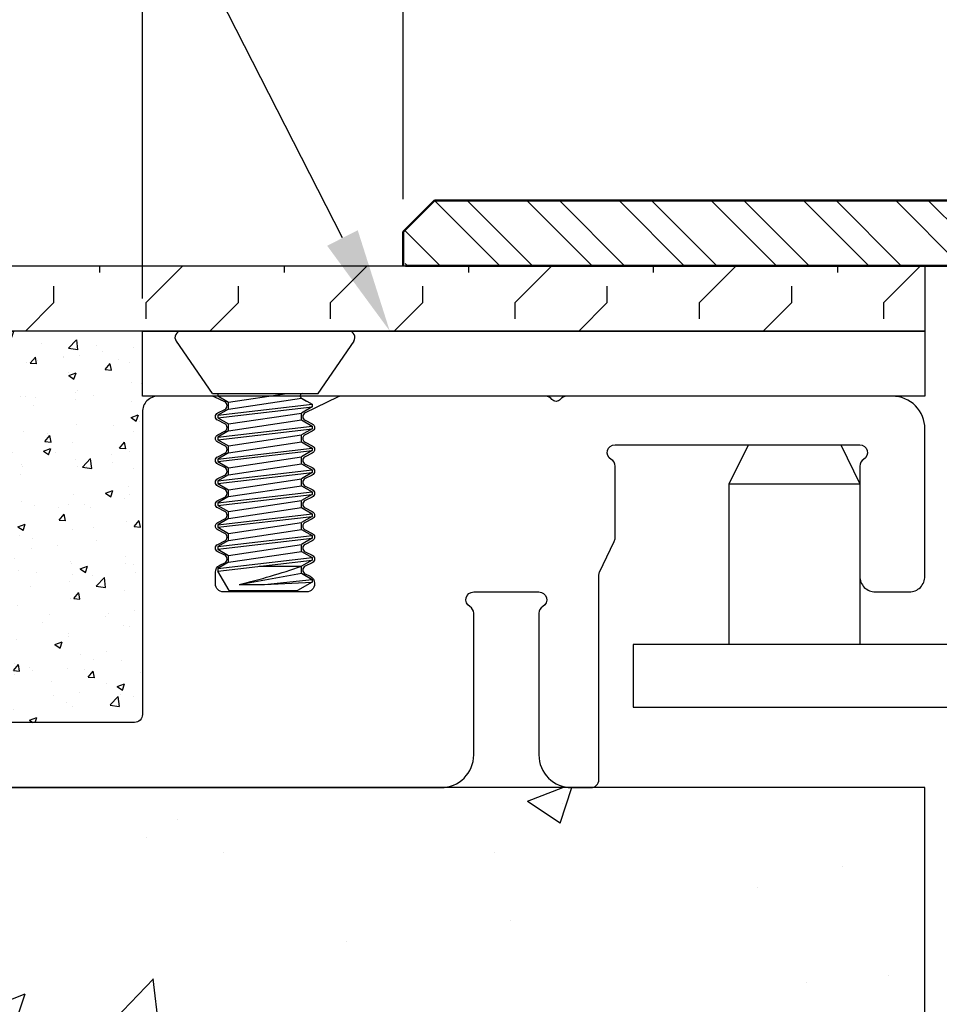
# Model space of a CAD drawing. Units: inches. Extents: x 80.2 to 157.4, y 39 to 103.3.
# Drawn here: x 148.3 to 150, y 44.3 to 46.2 of the extents above; entities that cross this region are included whole.
import ezdxf
from ezdxf import colors
from ezdxf.entities.mleader import LeaderData, LeaderLine
from ezdxf.math import Vec2, Vec3

# ---------------------------------------------------------------- set-up
doc = ezdxf.new("R2010")
doc.units = ezdxf.units.IN
doc.header["$MEASUREMENT"] = 0
for name, color, linetype in [('ANCHOR', 3, 'Continuous'), ('CENTER BAR', 3, 'Continuous'), ('COVER', 4, 'Continuous'), ('DIM', 6, 'Continuous'), ('FRAME D106', 4, 'Continuous'), ('Hatch', 8, 'Continuous'), ('Substrate', 2, 'Continuous')]:
    doc.layers.add(name, color=color, linetype=linetype)
doc.layers.add('Profile', color=4, linetype='Continuous', lineweight=50)
doc.styles.add('ARIAL', font='arial.ttf', dxfattribs={"height": 0.2})
doc.styles.get("Standard").update_dxf_attribs({"font": 'arial.ttf'})
doc.dimstyles.new('AA', dxfattribs={"dimtxt": 0.2, "dimasz": 0.2, "dimexe": 0.1, "dimexo": 0.0625, "dimgap": 0.09, "dimtad": 0, "dimtih": 1, "dimtoh": 1, "dimdec": 4, "dimzin": 0, "dimdsep": 46, "dimlunit": 4, "dimtxsty": 'ARIAL', "dimcen": 0.09, "dimclrd": 256, "dimclre": 256, "dimclrt": 256, "dimadec": 0, "dimazin": 0, "dimtfac": 1, "dimtdec": 4, "dimtofl": 0, "dimtmove": 0, "dimatfit": 3, "dimfxl": 1, "dimfrac": 2, "dimtolj": 1, "dimtzin": 0, "dimlwd": -1, "dimarcsym": 0})

# ---------------------------------------------------------------- blocks, each defined once
blk = doc.blocks.new('*D31')
at = {"layer": 'DEFPOINTS', "color": 0, "transparency": 16777216}
for p in [(148.9853, 47.072), (148.9853, 45.7438), (152.4853, 45.7438)]:
    blk.add_point(p, dxfattribs=at)
at = {"layer": 'DIM', "lineweight": -2, "transparency": 16777216}
for p, q in [((148.9853, 45.8063), (148.9853, 47.172)), ((152.4853, 46.721), (152.4853, 47.172)), ((152.4853, 45.8063), (152.4853, 46.596))]:
    blk.add_line(p, q, dxfattribs=at)
at = {"layer": 'DIM', "linetype": 'Continuous', "transparency": 16777216}
for p, q in [((149.1853, 47.072), (149.7959, 47.072)), ((152.2853, 47.072), (151.6757, 47.072))]:
    blk.add_line(p, q, dxfattribs=at)
at = {"layer": 'DIM', "transparency": 16777216}
for points in [[(149.1853, 47.1053), (149.1853, 47.0386), (148.9853, 47.072)], [(152.2853, 47.1053), (152.2853, 47.0386), (152.4853, 47.072)]]:
    blk.add_solid(points, dxfattribs=at)
at = {"layer": 'DIM', "transparency": 16777216, "insert": (150.7358, 47.072), "char_height": 0.2, "attachment_point": 5, "style": 'ARIAL'}
blk.add_mtext('\\A1;3 1/2" [89mm]', dxfattribs=at)
blk = doc.blocks.new('A$C03BA2916')
at = {"layer": 'ANCHOR'}
for p, q in [((0.16, 0), (-0.16, 0)), ((-0.1008, -0.1195), (-0.1698, -0.0196)), ((0.1017, -0.1195), (0.1707, -0.0196)), ((-0.1008, -0.1195), (0.1017, -0.1195)), ((-0.0902, -0.1195), (-0.0902, -0.1245)), ((-0.0902, -0.1245), (-0.0699, -0.1363)), ((-0.0699, -0.1363), (0.0421, -0.1195)), ((-0.0699, -0.1496), (0.0699, -0.1286)), ((0.0699, -0.1286), (0.0795, -0.1342)), ((0.0699, -0.1286), (0.0902, -0.1404)), ((-0.0902, -0.1614), (0.0902, -0.1404)), ((-0.0902, -0.1664), (0.0902, -0.1454)), ((-0.0699, -0.1496), (-0.0902, -0.1614)), ((0.0902, -0.1454), (0.0699, -0.1572)), ((0.0902, -0.1404), (0.0902, -0.1454)), ((-0.0902, -0.1614), (-0.0902, -0.1664)), ((-0.0902, -0.1664), (-0.0699, -0.1782)), ((-0.0699, -0.1782), (0.0699, -0.1572)), ((-0.0902, -0.2034), (0.0902, -0.1824)), ((-0.0902, -0.2084), (0.0902, -0.1874)), ((-0.0699, -0.1915), (0.0699, -0.1705)), ((0.0699, -0.1705), (0.0902, -0.1824)), ((0.0902, -0.1874), (0.0699, -0.1992)), ((0.0902, -0.1824), (0.0902, -0.1874)), ((-0.0699, -0.1915), (-0.0902, -0.2034)), ((-0.0902, -0.2034), (-0.0902, -0.2084)), ((-0.0699, -0.2202), (0.0699, -0.1992)), ((-0.0902, -0.2084), (-0.0699, -0.2202)), ((-0.0902, -0.2453), (0.0902, -0.2243)), ((-0.0699, -0.2335), (0.0699, -0.2125)), ((0.0699, -0.2125), (0.0902, -0.2243)), ((0.0902, -0.2243), (0.0902, -0.2293)), ((-0.0902, -0.2503), (0.0902, -0.2293)), ((-0.0699, -0.2335), (-0.0902, -0.2453)), ((-0.0699, -0.2621), (0.0699, -0.2411)), ((0.0902, -0.2293), (0.0699, -0.2411)), ((-0.0902, -0.2453), (-0.0902, -0.2503)), ((-0.0902, -0.2503), (-0.0699, -0.2621)), ((-0.0699, -0.2754), (0.0699, -0.2544)), ((0.0699, -0.2544), (0.0902, -0.2663)), ((-0.0902, -0.2873), (0.0902, -0.2663)), ((-0.0902, -0.2923), (0.0902, -0.2713)), ((-0.0699, -0.2754), (-0.0902, -0.2873)), ((0.0902, -0.2713), (0.0699, -0.2831)), ((0.0902, -0.2663), (0.0902, -0.2713)), ((-0.0902, -0.2873), (-0.0902, -0.2923)), ((-0.0902, -0.2923), (-0.0699, -0.3041)), ((-0.0699, -0.3041), (0.0699, -0.2831)), ((-0.0699, -0.3174), (0.0699, -0.2964)), ((0.0699, -0.2964), (0.0902, -0.3082)), ((-0.0902, -0.3292), (0.0902, -0.3082)), ((-0.0902, -0.3342), (0.0902, -0.3132)), ((-0.0699, -0.3174), (-0.0902, -0.3292)), ((0.0902, -0.3132), (0.0699, -0.325)), ((0.0902, -0.3082), (0.0902, -0.3132)), ((-0.0902, -0.3292), (-0.0902, -0.3342)), ((-0.0902, -0.3342), (-0.0699, -0.346)), ((-0.0699, -0.346), (0.0699, -0.325)), ((-0.0699, -0.3593), (0.0699, -0.3384)), ((0.0699, -0.3384), (0.0902, -0.3502)), ((-0.0902, -0.3712), (0.0902, -0.3502)), ((-0.0902, -0.3762), (0.0902, -0.3552)), ((0.0902, -0.3552), (0.0699, -0.367)), ((0.0902, -0.3502), (0.0902, -0.3552)), ((-0.0699, -0.3593), (-0.0902, -0.3712)), ((-0.0902, -0.3712), (-0.0902, -0.3762)), ((-0.0902, -0.3762), (-0.0699, -0.388)), ((-0.0699, -0.388), (0.0699, -0.367)), ((-0.0902, -0.4131), (0.0902, -0.3921)), ((-0.0699, -0.4013), (0.0699, -0.3803)), ((0.0699, -0.3803), (0.0902, -0.3921)), ((0.0902, -0.3921), (0.0902, -0.3971)), ((-0.0902, -0.4181), (0.0902, -0.3971)), ((-0.0699, -0.4013), (-0.0902, -0.4131)), ((-0.0902, -0.4131), (-0.0902, -0.4181)), ((-0.0699, -0.4299), (0.0699, -0.409)), ((0.0902, -0.3971), (0.0699, -0.409)), ((-0.0902, -0.4181), (-0.0699, -0.4299)), ((-0.0699, -0.4432), (0.0699, -0.4223)), ((0.0699, -0.4223), (0.0902, -0.4341)), ((-0.0902, -0.4551), (0.0902, -0.4341)), ((-0.0902, -0.4601), (0.0902, -0.4391)), ((-0.0699, -0.4432), (-0.0902, -0.4551)), ((-0.0113, -0.4509), (0.0699, -0.4509)), ((0.0902, -0.4391), (0.0699, -0.4509)), ((0.0902, -0.4341), (0.0902, -0.4391)), ((-0.0902, -0.4551), (-0.0902, -0.4601)), ((-0.0688, -0.4974), (-0.0902, -0.4601)), ((-0.0495, -0.4855), (0.0699, -0.4642)), ((0.0699, -0.4642), (0.0902, -0.476)), ((-0.0009, -0.4855), (0.0902, -0.476)), ((-0.0009, -0.4855), (0.0902, -0.481)), ((0.0902, -0.481), (0.0622, -0.4974)), ((0.0902, -0.476), (0.0902, -0.481)), ((-0.0688, -0.4974), (0.0622, -0.4974))]:
    blk.add_line(p, q, dxfattribs=at)
for points in [[(-0.0699, -0.1496), (-0.0699, -0.1363)], [(0.0699, -0.1705), (0.0699, -0.1572)], [(-0.0699, -0.1915), (-0.0699, -0.1782)], [(0.0699, -0.2125), (0.0699, -0.1992)], [(-0.0699, -0.2335), (-0.0699, -0.2202)], [(0.0699, -0.2544), (0.0699, -0.2411)], [(-0.0699, -0.2754), (-0.0699, -0.2621)], [(0.0699, -0.2964), (0.0699, -0.2831)], [(-0.0699, -0.3174), (-0.0699, -0.3041)], [(0.0699, -0.3384), (0.0699, -0.325)], [(-0.0699, -0.3593), (-0.0699, -0.346)], [(0.0699, -0.3803), (0.0699, -0.367)], [(-0.0699, -0.4013), (-0.0699, -0.388)], [(0.0699, -0.4223), (0.0699, -0.409)], [(-0.0699, -0.4432), (-0.0699, -0.4299)], [(0.0699, -0.4642), (0.0699, -0.4509)]]:
    blk.add_lwpolyline(points, dxfattribs=at)
for centre, radius, start, end in [((-0.16, -0.0125), 0.0125, 90, 214.645), ((0.16, -0.0125), 0.0125, 325.355, 90), ((0.0724, -0.1243), 0.005, 105.5715, 239.7057), ((-0.3355, 0.7241), 1.243, 283.3, 289.0333), ((-0.0252, 0.3464), 0.8323, 268.326, 271.674)]:
    blk.add_arc(centre, radius, start, end, dxfattribs=at)
blk = doc.blocks.new('*D36')
at = {"layer": 'DEFPOINTS', "color": 0, "transparency": 16777216}
for p in [(152.9853, 47.572), (148.4853, 45.5538), (152.9853, 45.5538)]:
    blk.add_point(p, dxfattribs=at)
at = {"layer": 'DIM', "lineweight": -2, "transparency": 16777216}
for p, q in [((148.4853, 46.5479), (148.4853, 47.672)), ((152.9853, 47.2335), (152.9853, 47.672)), ((152.9853, 45.9705), (152.9853, 47.1085)), ((148.4853, 45.6163), (148.4853, 46.4229)), ((152.9853, 45.6163), (152.9853, 45.8455))]:
    blk.add_line(p, q, dxfattribs=at)
at = {"layer": 'DIM', "transparency": 16777216}
for p, q in [((148.6853, 47.572), (149.7136, 47.572)), ((152.7853, 47.572), (151.757, 47.572))]:
    blk.add_line(p, q, dxfattribs=at)
for points in [[(148.6853, 47.6053), (148.6853, 47.5386), (148.4853, 47.572)], [(152.7853, 47.6053), (152.7853, 47.5386), (152.9853, 47.572)]]:
    blk.add_solid(points, dxfattribs=at)
at = {"layer": 'DIM', "transparency": 16777216, "insert": (150.7353, 47.572), "char_height": 0.2, "attachment_point": 5, "style": 'ARIAL'}
blk.add_mtext('\\A1;4 1/2" [114mm]', dxfattribs=at)

msp = doc.modelspace()

# ---------------------------------------------------------------- hatches: boundary and pattern name
at = {"layer": 'Hatch'}
h = msp.add_hatch(dxfattribs=at)
h.set_pattern_fill('STEEL', color=256, angle=90)
h.set_pattern_definition([(135, (0, -0.25), (-0.08838835, -0.08838835), []), (135, (-0.0625, -0.25), (-0.08838835, -0.08838835), [])])
h.paths.add_polyline_path([(150.49228, 45.80376), (149.04532, 45.80376), (148.98532, 45.74376), (148.98958, 45.67876), (150.60094, 45.67876)])
h.paths.add_polyline_path([(152.42532, 45.80376), (150.97836, 45.80376), (150.8697, 45.67876), (152.48532, 45.67876), (152.48532, 45.74376)])
h = msp.add_hatch(dxfattribs=at)
h.set_pattern_fill('FLEX', color=256, scale=0.5, angle=45, style=0)
h.paths.add_polyline_path([(145.02795, 45.67876), (145.02384, 45.55376), (149.98532, 45.55376), (149.98532, 45.67876)])
h = msp.add_hatch(dxfattribs=at)
h.set_pattern_fill('AR-CONC', color=256, scale=0.125, style=0)
h.set_pattern_definition([(50, (61.81116, -11.1528), (0.896575, -0.07844), [0.09375, -1.03125]), (355, (61.8112, -11.1528), (-0.173439, 0.94024), [0.075, -0.825]), (100.4514, (61.8859, -11.1593), (0.723137, 0.8617994), [0.079675, -0.876428]), (46.1842, (61.8112, -10.9028), (1.334051, -0.206899), [0.140625, -1.546875]), (96.6356, (61.9223, -10.92), (1.168328, 1.217647), [0.119513, -1.314641]), (351.1842, (61.8112, -10.9028), (1.168327, 1.217648), [0.1125, -1.2375]), (21, (61.93616, -10.9653), (0.746134, -0.5032736), [0.09375, -1.03125]), (326, (61.9362, -10.9653), (0.304144, 0.9064376), [0.075, -0.825]), (71.4514, (61.9983, -11.0072), (1.050278, 0.403163), [0.079675, -0.876428]), (37.5, (61.81116, -11.15278), (0.0151998, 0.4161173), [0, -0.815, 0, -0.8375, 0, -0.828125]), (7.5, (61.81116, -11.1528), (0.328837, 0.4930146), [0, -0.4775, 0, -0.79625, 0, -0.315625]), (327.5, (61.5324, -11.15278), (0.667278, -0.0281936), [0, -0.3125, 0, -0.975, 0, -1.29375]), (317.5, (61.4074, -11.1528), (0.7289827, 0.1251312), [0, -0.40625, 0, -0.6475, 0, -0.91875])])
edge = h.paths.add_edge_path()
edge.add_line((149.98532, 44.67876), (148.07853, 44.67876))
edge.add_line((148.07853, 44.67876), (148.07853, 44.63761))
edge.add_line((148.07853, 44.63761), (148.11632, 44.61669))
edge.add_line((148.11632, 44.61669), (148.07853, 44.59577))
edge.add_line((148.07853, 44.59577), (148.07853, 44.51648))
edge.add_line((148.07853, 44.51648), (148.11632, 44.49556))
edge.add_line((148.11632, 44.49556), (148.07853, 44.47465))
edge.add_line((148.07853, 44.47465), (148.07853, 44.39536))
edge.add_line((148.07853, 44.39536), (148.11632, 44.37444))
edge.add_line((148.11632, 44.37444), (148.07853, 44.35352))
edge.add_line((148.07853, 44.35352), (148.07853, 44.27424))
edge.add_line((148.07853, 44.27424), (148.11632, 44.25332))
edge.add_line((148.11632, 44.25332), (148.07853, 44.2324))
edge.add_line((148.07853, 44.2324), (148.07853, 44.15311))
edge.add_line((148.07853, 44.15311), (148.11632, 44.13219))
edge.add_line((148.11632, 44.13219), (148.07853, 44.11127))
edge.add_line((148.07853, 44.11127), (148.07853, 44.03199))
edge.add_line((148.07853, 44.03199), (148.11632, 44.01107))
edge.add_line((148.11632, 44.01107), (148.07853, 43.99015))
edge.add_line((148.07853, 43.99015), (148.07853, 43.91086))
edge.add_line((148.07853, 43.91086), (148.11632, 43.88994))
edge.add_line((148.11632, 43.88994), (148.07853, 43.86903))
edge.add_line((148.07853, 43.86903), (148.07853, 43.78974))
edge.add_line((148.07853, 43.78974), (148.11632, 43.76882))
edge.add_line((148.11632, 43.76882), (148.07853, 43.7479))
edge.add_line((148.07853, 43.7479), (148.07853, 43.66862))
edge.add_line((148.07853, 43.66862), (148.11632, 43.6477))
edge.add_line((148.11632, 43.6477), (148.07853, 43.62678))
edge.add_line((148.07853, 43.62678), (148.07853, 43.54749))
edge.add_line((148.07853, 43.54749), (148.11632, 43.52657))
edge.add_line((148.11632, 43.52657), (148.07853, 43.50565))
edge.add_line((148.07853, 43.50565), (148.07853, 43.49937))
edge.add_arc((147.59944, 43.49937), 0.47909, -9.0129, 0, ccw=False)
edge.add_line((148.07261, 43.42431), (148.10569, 43.40545))
edge.add_line((148.10569, 43.40545), (148.06345, 43.38012))
edge.add_arc((147.59944, 43.49937), 0.47909, 335.5566, 345.58715, ccw=False)
edge.add_line((148.03559, 43.30112), (148.06593, 43.28432))
edge.add_line((148.06593, 43.28432), (148.01655, 43.26369))
edge.add_arc((147.59944, 43.49937), 0.47909, 324.88202, 330.53258, ccw=False)
edge.add_arc((148.3832, 43.49937), 0.47909, 200.61291, 215.11798, ccw=False)
edge.add_line((147.93478, 43.3307), (147.89175, 43.34489))
edge.add_line((147.89175, 43.34489), (147.92298, 43.36624))
edge.add_arc((148.3832, 43.49937), 0.47909, 186.38087, 196.13333, ccw=False)
edge.add_line((147.90708, 43.44612), (147.86632, 43.46601))
edge.add_line((147.86632, 43.46601), (147.90427, 43.48702))
edge.add_arc((148.3832, 43.49937), 0.47909, 180, 181.47704, ccw=False)
edge.add_line((147.90411, 43.49937), (147.90411, 43.56622))
edge.add_line((147.90411, 43.56622), (147.86632, 43.58713))
edge.add_line((147.86632, 43.58713), (147.90411, 43.60805))
edge.add_line((147.90411, 43.60805), (147.90411, 43.68734))
edge.add_line((147.90411, 43.68734), (147.86632, 43.70826))
edge.add_line((147.86632, 43.70826), (147.90411, 43.72918))
edge.add_line((147.90411, 43.72918), (147.90411, 43.80846))
edge.add_line((147.90411, 43.80846), (147.86632, 43.82938))
edge.add_line((147.86632, 43.82938), (147.90411, 43.8503))
edge.add_line((147.90411, 43.8503), (147.90411, 43.92959))
edge.add_line((147.90411, 43.92959), (147.86632, 43.95051))
edge.add_line((147.86632, 43.95051), (147.90411, 43.97143))
edge.add_line((147.90411, 43.97143), (147.90411, 44.05071))
edge.add_line((147.90411, 44.05071), (147.86632, 44.07163))
edge.add_line((147.86632, 44.07163), (147.90411, 44.09255))
edge.add_line((147.90411, 44.09255), (147.90411, 44.17184))
edge.add_line((147.90411, 44.17184), (147.86632, 44.19275))
edge.add_line((147.86632, 44.19275), (147.90411, 44.21367))
edge.add_line((147.90411, 44.21367), (147.90411, 44.29296))
edge.add_line((147.90411, 44.29296), (147.86632, 44.31388))
edge.add_line((147.86632, 44.31388), (147.90411, 44.3348))
edge.add_line((147.90411, 44.3348), (147.90411, 44.41408))
edge.add_line((147.90411, 44.41408), (147.86632, 44.435))
edge.add_line((147.86632, 44.435), (147.90411, 44.45592))
edge.add_line((147.90411, 44.45592), (147.90411, 44.53521))
edge.add_line((147.90411, 44.53521), (147.86632, 44.55613))
edge.add_line((147.86632, 44.55613), (147.90411, 44.57705))
edge.add_line((147.90411, 44.57705), (147.90411, 44.67876))
edge.add_line((147.90411, 44.67876), (147.63132, 44.67876))
edge.add_line((147.63132, 44.67876), (146.48532, 44.67876))
edge.add_line((146.48532, 44.67876), (146.48532, 45.55376))
edge.add_line((146.48532, 45.55376), (145.02384, 45.55376))
edge.add_line((145.02384, 45.55376), (145.02384, 42.33222))
edge.add_line((145.02384, 42.33222), (149.98532, 42.33222))
edge.add_line((149.98532, 42.33222), (149.98532, 44.67876))
h.paths.add_polyline_path([(145.06686, 42.35178), (149.98532, 42.31619), (147.73762, 42.37267), (145.9499, 42.34482)])
h.paths.add_polyline_path([(145.02384, 45.47857), (145.02384, 43.9843), (145.0181, 43.28507), (145.04268, 42.32761)])
h = msp.add_hatch(dxfattribs=at)
h.set_pattern_fill('AR-CONC', color=256, scale=0.02, style=0)
h.set_pattern_definition([(50, (0, 0), (0.14345204, -0.01255043), [0.015, -0.165]), (355, (0, 0), (-0.02775027, 0.15043843), [0.012, -0.132]), (100.4514, (0.01195, -0.00105), (0.11570188, 0.13788791), [0.01274804, -0.14022842]), (46.1842, (0, 0.04), (0.2134482, -0.0331038), [0.0225, -0.2475]), (96.6356, (0.01779, 0.03724), (0.18693254, 0.19482357), [0.01912206, -0.2103426]), (351.1842, (0, 0.04), (0.1869324, 0.19482372), [0.018, -0.198]), (21, (0.02, 0.03), (0.11938141, -0.08052378), [0.015, -0.165]), (326, (0.02, 0.03), (0.04866307, 0.14503001), [0.012, -0.132]), (71.4514, (0.02995, 0.02329), (0.16804453, 0.0645061), [0.01274804, -0.14022842]), (37.5, (0, 0), (0.002431971, 0.06657877), [0, -0.1304, 0, -0.134, 0, -0.1325]), (7.5, (0, 0), (0.052613907, 0.078882342), [0, -0.0764, 0, -0.1274, 0, -0.0505]), (327.5, (-0.0446, 0), (0.106764487, -0.004510974), [0, -0.05, 0, -0.156, 0, -0.207]), (317.5, (-0.0646, 0), (0.116637234, 0.020020996), [0, -0.065, 0, -0.1036, 0, -0.147])])
edge = h.paths.add_edge_path()
edge.add_arc((148.51532, 45.39876), 0.03, 90, 180, ccw=False)
edge.add_line((148.51532, 45.42876), (148.48532, 45.42876))
edge.add_line((148.48532, 45.42876), (148.48532, 45.55376))
edge.add_line((148.48532, 45.55376), (146.48532, 45.55376))
edge.add_line((146.48532, 45.55376), (146.48532, 44.67876))
edge.add_line((146.48532, 44.67876), (147.63132, 44.67876))
edge.add_arc((147.63132, 44.69376), 0.015, 180, 270, ccw=False)
edge.add_line((147.61632, 44.69376), (147.61632, 44.70845))
edge.add_arc((147.60132, 44.70845), 0.015, 360, 405)
edge.add_line((147.61193, 44.71906), (147.49571, 44.83527))
edge.add_arc((147.50632, 44.84588), 0.015, 135, 225, ccw=False)
edge.add_line((147.49571, 44.85649), (147.51905, 44.87982))
edge.add_arc((147.52965, 44.86921), 0.015, 45, 135, ccw=False)
edge.add_line((147.54026, 44.87982), (147.61193, 44.80816))
edge.add_arc((147.62253, 44.81876), 0.015, 225, 270)
edge.add_line((147.62253, 44.80376), (147.78232, 44.80376))
edge.add_line((147.78232, 44.80376), (147.78232, 44.82876))
edge.add_line((147.78232, 44.82876), (147.79609, 44.82876))
edge.add_arc((147.79609, 44.84376), 0.015, 270, 355)
edge.add_line((147.81103, 44.84246), (147.81875, 44.93074))
edge.add_arc((147.86232, 44.93019), 0.04357, 90, 179.28497, ccw=False)
edge.add_line((147.86232, 44.97376), (147.95507, 44.97376))
edge.add_line((147.95507, 44.97376), (147.96032, 44.91376))
edge.add_line((147.96032, 44.91376), (148.02232, 44.91376))
edge.add_line((148.02232, 44.91376), (148.02757, 44.97376))
edge.add_line((148.02757, 44.97376), (148.12032, 44.97376))
edge.add_arc((148.12032, 44.93019), 0.04357, 9.28497, 90, ccw=False)
edge.add_line((148.16332, 44.93722), (148.17161, 44.84246))
edge.add_arc((148.18655, 44.84376), 0.015, 185, 270)
edge.add_line((148.18655, 44.82876), (148.20032, 44.82876))
edge.add_line((148.20032, 44.82876), (148.20032, 44.80376))
edge.add_line((148.20032, 44.80376), (148.47032, 44.80376))
edge.add_arc((148.47032, 44.81876), 0.015, 270, 360)
edge.add_line((148.48532, 44.81876), (148.48532, 45.39876))

# ---------------------------------------------------------------- linework, layer by layer
at = {"layer": 'CENTER BAR'}
for p, q in [((149.61032, 45.26093), (149.86032, 45.26093)), ((149.42594, 44.95276), (149.42594, 44.83276)), ((152.0447, 44.95276), (149.42594, 44.95276)), ((149.42594, 44.83276), (152.0447, 44.83276))]:
    msp.add_line(p, q, dxfattribs=at)
msp.add_lwpolyline([(149.61032, 44.95276), (149.61032, 45.26093), (149.64682, 45.33576), (149.82382, 45.33576), (149.86032, 45.26093), (149.86032, 44.95276)], dxfattribs=at)
at = {"layer": 'COVER'}
msp.add_lwpolyline([(149.98532, 45.42876), (148.48532, 45.42876), (148.48532, 45.55376), (149.98532, 45.55376)], close=True, dxfattribs=at)
at = {"layer": 'FRAME D106'}
msp.add_lwpolyline([(147.63132, 44.67876), (149.05782, 44.67876, 0.4142136), (149.12032, 44.74126), (149.12032, 45.01278, 0.2679492), (149.11282, 45.02577, -0.767327), (149.12032, 45.05376), (149.24532, 45.05376, -0.767327), (149.25282, 45.02577, 0.2679492), (149.24532, 45.01278), (149.24532, 44.74126, 0.4142136), (149.30782, 44.67876), (149.34532, 44.67876, 0.4142136), (149.36032, 44.69376), (149.36032, 45.08537, -0.1117154), (149.36178, 45.09183), (149.38986, 45.1507, 0.1117154), (149.39132, 45.15716), (149.39132, 45.29478, 0.2679492), (149.38382, 45.30777, -0.767327), (149.39132, 45.33576), (149.86032, 45.33576, -0.767327), (149.86782, 45.30777, 0.2679492), (149.86032, 45.29478), (149.86032, 45.08376, 0.4142136), (149.89032, 45.05376), (149.95532, 45.05376, 0.4142136), (149.98532, 45.08376), (149.98532, 45.36626, 0.4142136), (149.92282, 45.42876), (149.29832, 45.42876, 0.236068), (149.28632, 45.42276, -0.5), (149.27032, 45.42276, 0.236068), (149.25832, 45.42876), (148.86573, 45.42876, 0.1143604), (148.85913, 45.42723), (148.7973, 45.39695, 0.6237038), (148.7973, 45.38258), (148.81084, 45.37595, -0.6237038), (148.81084, 45.36158), (148.7973, 45.35495, 0.6237038), (148.7973, 45.34058), (148.81084, 45.33395, -0.6237038), (148.81084, 45.31958), (148.7973, 45.31295, 0.6237038), (148.7973, 45.29858), (148.81084, 45.29195, -0.6237038), (148.81084, 45.27758), (148.7973, 45.27095, 0.6237038), (148.7973, 45.25658), (148.81084, 45.24995, -0.6237038), (148.81084, 45.23558), (148.7973, 45.22895, 0.6237038), (148.7973, 45.21458), (148.81084, 45.20795, -0.6237038), (148.81084, 45.19358), (148.7973, 45.18695, 0.6237038), (148.7973, 45.17258), (148.81084, 45.16595, -0.6237038), (148.81084, 45.15158), (148.7973, 45.14495, 0.6237038), (148.7973, 45.13058), (148.81084, 45.12395, -0.6237038), (148.81084, 45.10958), (148.7973, 45.10295, 0.6237038), (148.7973, 45.08858), (148.80692, 45.08387, -0.2862916), (148.81532, 45.0704), (148.81532, 45.06876, -0.4142136), (148.80032, 45.05376), (148.64032, 45.05376, -0.4142136), (148.62532, 45.06876), (148.62532, 45.0914, -0.2862916), (148.63372, 45.10487), (148.64334, 45.10958, 0.6237038), (148.64334, 45.12395), (148.6298, 45.13058, -0.6237038), (148.6298, 45.14495), (148.64334, 45.15158, 0.6237038), (148.64334, 45.16595), (148.6298, 45.17258, -0.6237038), (148.6298, 45.18695), (148.64334, 45.19358, 0.6237038), (148.64334, 45.20795), (148.6298, 45.21458, -0.6237038), (148.6298, 45.22895), (148.64334, 45.23558, 0.6237038), (148.64334, 45.24995), (148.6298, 45.25658, -0.6237038), (148.6298, 45.27095), (148.64334, 45.27758, 0.6237038), (148.64334, 45.29195), (148.6298, 45.29858, -0.6237038), (148.6298, 45.31295), (148.64334, 45.31958, 0.6237038), (148.64334, 45.33395), (148.6298, 45.34058, -0.6237038), (148.6298, 45.35495), (148.64334, 45.36158, 0.6237038), (148.64334, 45.37595), (148.6298, 45.38258, -0.6237038), (148.6298, 45.39695), (148.64334, 45.40358, 0.6237038), (148.64334, 45.41795), (148.62438, 45.42723, 0.1143604), (148.61778, 45.42876), (148.51532, 45.42876, 0.4142136), (148.48532, 45.39876), (148.48532, 44.81876, -0.4142136), (148.47032, 44.80376), (148.02375, 44.80376, 0.1989124)], format="xyb", dxfattribs=at)
at = {"layer": 'Profile'}
msp.add_line((148.98958, 45.67876), (150.73532, 45.67876), dxfattribs=at)
msp.add_lwpolyline([(150.73532, 45.67876), (152.48532, 45.67876), (152.48532, 45.74376), (152.42532, 45.80376), (149.04532, 45.80376), (148.98532, 45.74376), (148.98532, 45.67876)], dxfattribs=at)
at = {"layer": 'Substrate'}
for points in [[(145.02795, 45.67876), (149.98532, 45.67876), (149.98532, 45.55376), (145.02384, 45.55376)], [(149.98532, 42.31619), (149.98532, 44.67876), (146.48532, 44.67876), (146.48532, 45.55376), (146.48532, 45.55376)]]:
    msp.add_lwpolyline(points, dxfattribs=at)

# ---------------------------------------------------------------- block references
at = {"linetype": 'Continuous'}
msp.add_blockref('A$C03BA2916', (148.72032, 45.55376), dxfattribs=at)

# ---------------------------------------------------------------- dimensions: what is measured, and where the dimension line sits
at = {"layer": 'DIM'}
dim = msp.add_linear_dim(base=(152.98532, 47.57197), p1=(148.48532, 45.55376), p2=(152.98532, 45.55376), dimstyle='AA', dxfattribs=at)
dim.commit()
dim.dimension.update_dxf_attribs({"geometry": '*D36', "text_midpoint": (150.73532, 47.57197)})
dim = msp.add_linear_dim(base=(148.98532, 47.07197), p1=(152.48532, 45.74376), p2=(148.98532, 45.74376), dimstyle='AA', dxfattribs=at)
dim.commit()
dim.dimension.update_dxf_attribs({"geometry": '*D31', "text_midpoint": (150.73581, 47.07197), "dimtype": 160})

# ---------------------------------------------------------------- leaders
ml = msp.add_multileader_mtext('Standard', dxfattribs=at)
ml.set_content('\\A1;ABAR 1/8" X 1 1/2"\\PWING PLATE ', color=256)
ml.set_leader_properties()
ml.build(insert=Vec2(0, 0))
ml.multileader.update_dxf_attribs({"dogleg_length": 0.36, "arrow_head_size": 0.2})
ctx = ml.context
ctx.base_point, ctx.char_height, ctx.arrow_head_size, ctx.landing_gap_size, ctx.plane_origin = Vec3(145.01713, 47.57197), 0.2, 0.2, 0.09, Vec3(149.42952, 45.80376)
ctx.text_align_type = 2
notes = []
notes.append((ctx, [(0, (1, 1, 0), (147.9323, 47.57197), (-1, 0), 0.36, [(0, [(148.9595, 45.55376)], 0, [])])]))
ctx.mtext.insert, ctx.mtext.alignment, ctx.mtext.flow_direction = Vec3(147.4823, 47.67367), 3, 5
for ctx, leaders in notes:
    for number, flags, end, landing, length, lines in leaders:
        leader = LeaderData()
        leader.index, (leader.has_last_leader_line, leader.has_dogleg_vector, leader.attachment_direction) = number, flags
        leader.last_leader_point, leader.dogleg_vector, leader.dogleg_length = Vec3(end), Vec3(landing), length
        for number, points, colour, breaks in lines:
            line = LeaderLine()
            line.index, line.vertices, line.color, line.breaks = number, Vec3.list(points), colors.encode_raw_color(colour), breaks
            leader.lines.append(line)
        ctx.leaders.append(leader)

doc.saveas('drawing.dxf')
